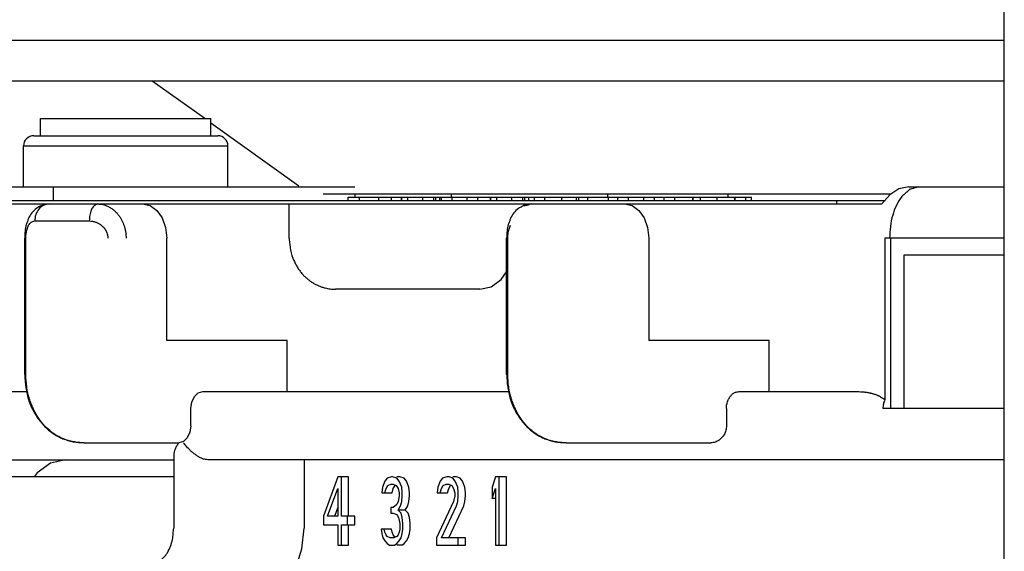
# Model space of a CAD drawing. Units: inches. Extents: x 481 to 821, y -87 to 241.
# Drawn here: x 663 to 678, y 23 to 30 of the extents above; entities that cross this region are included whole.
import ezdxf

# ---------------------------------------------------------------- set-up
doc = ezdxf.new("R2010")
doc.units = ezdxf.units.IN

# ---------------------------------------------------------------- blocks, each defined once
blk = doc.blocks.new('_O__', base_point=(1013.7833, -172.6184))
at = {"color": 7, "linetype": 'Continuous'}
for p, q in [((1355.3178, 39.8816), (1355.3178, 78.5816)), ((1314.501, 60.3816), (1355.3178, 60.3816)), ((1355.3178, 59.1816), (1314.501, 59.1816)), ((1331.8562, 58.0816), (1330.3178, 59.1816)), ((1327.0378, 57.5816), (1327.0378, 58.0816)), ((1327.0378, 58.0816), (1332.0378, 58.0816)), ((1332.0378, 57.5816), (1332.0378, 58.0816)), ((1334.6198, 56.1055), (1332.0378, 57.9517)), ((1326.8375, 57.5816), (1332.2381, 57.5816)), ((1326.5378, 56.0816), (1326.5378, 57.2816)), ((1332.5378, 56.0816), (1332.5378, 57.2816)), ((1320.0274, 56.0816), (1336.2553, 56.0816)), ((1327.4165, 55.6816), (1327.4165, 56.0816)), ((1352.5188, 56.0816), (1352.2249, 56.0229)), ((1352.5188, 56.0816), (1355.3178, 56.0816)), ((1335.3288, 55.8816), (1352.0017, 55.8816)), ((1336.0653, 55.6816), (1336.0653, 55.7816)), ((1336.0653, 55.7816), (1347.4064, 55.7816)), ((1336.3944, 55.6816), (1336.3944, 55.7816)), ((1336.9639, 55.6816), (1336.9639, 55.7816)), ((1337.6327, 55.7816), (1337.6327, 55.6816)), ((1338.2543, 55.6816), (1338.2543, 55.7816)), ((1338.5824, 55.6816), (1338.5824, 55.7816)), ((1338.6383, 55.6816), (1338.6383, 55.7816)), ((1338.7996, 55.6816), (1338.7996, 55.7816)), ((1339.1134, 55.6816), (1339.1134, 55.7816)), ((1339.5567, 55.6816), (1339.5567, 55.7816)), ((1339.8705, 55.6816), (1339.8705, 55.7816)), ((1340.2431, 55.7816), (1340.2431, 55.6816)), ((1340.8646, 55.6816), (1340.8646, 55.7816)), ((1341.1927, 55.6816), (1341.1927, 55.7816)), ((1341.2487, 55.6816), (1341.2487, 55.7816)), ((1341.5266, 55.7816), (1341.5266, 55.6816)), ((1342.8237, 55.7816), (1342.8237, 55.6816)), ((1343.9786, 55.6816), (1343.9786, 55.7816)), ((1344.2924, 55.6816), (1344.2924, 55.7816)), ((1344.7357, 55.6816), (1344.7357, 55.7816)), ((1345.0495, 55.6816), (1345.0495, 55.7816)), ((1345.337, 55.6816), (1345.337, 55.7816)), ((1345.6508, 55.6816), (1345.6508, 55.7816)), ((1346.1646, 55.7816), (1346.1646, 55.6816)), ((1347.4064, 55.6816), (1347.4064, 55.7816)), ((1347.4174, 55.6816), (1347.4174, 55.7816)), ((1347.4174, 55.7816), (1347.9008, 55.7816)), ((1347.7312, 55.6816), (1347.7312, 55.7816)), ((1347.9007, 55.6816), (1347.9007, 55.7816)), ((1351.9545, 55.8517), (1351.7282, 55.5816)), ((1352.2249, 56.0229), (1351.9545, 55.8517)), ((1323.0904, 55.5816), (1351.7282, 55.5816)), ((1324.3556, 55.6816), (1351.812, 55.6816)), ((1330.0328, 55.5816), (1330.2513, 55.5327)), ((1330.2513, 55.5327), (1330.4485, 55.3906)), ((1334.3361, 54.5816), (1334.3361, 55.5816)), ((1341.263, 55.5816), (1341.2434, 55.5416)), ((1344.1749, 55.5816), (1344.3934, 55.5327)), ((1344.3934, 55.5327), (1344.5906, 55.3906)), ((1330.4485, 55.3906), (1330.6046, 55.1699)), ((1344.5906, 55.3906), (1344.7467, 55.1699)), ((1330.6046, 55.1699), (1330.7054, 54.8904)), ((1344.7467, 55.1699), (1344.8475, 54.8904)), ((1330.7054, 54.8904), (1330.7399, 54.5816)), ((1344.8475, 54.8904), (1344.882, 54.5816)), ((1326.5722, 50.5816), (1326.5722, 54.5816)), ((1330.7399, 51.5816), (1330.7399, 54.5816)), ((1340.7143, 50.5816), (1340.7143, 54.5816)), ((1344.882, 54.5816), (1344.882, 51.5816)), ((1351.8117, 54.5816), (1351.8117, 49.8458)), ((1355.3178, 54.5816), (1351.8117, 54.5816)), ((1351.9832, 49.5816), (1351.9832, 54.5816)), ((1352.3663, 54.0816), (1352.3663, 49.5816)), ((1355.3178, 54.0816), (1352.3663, 54.0816)), ((1340.5557, 53.3681), (1340.7143, 53.5924)), ((1340.2601, 53.155), (1340.5557, 53.3681)), ((1339.9323, 53.0816), (1335.6897, 53.0816)), ((1339.9323, 53.0816), (1340.2601, 53.155)), ((1334.2754, 51.5816), (1330.7399, 51.5816)), ((1334.2754, 50.0816), (1334.2754, 51.5816)), ((1348.4176, 51.5816), (1344.882, 51.5816)), ((1348.4176, 50.0816), (1348.4176, 51.5816)), ((1324.9416, 50.0816), (1326.6401, 50.0816)), ((1331.551, 49.9358), (1331.6663, 50.0441)), ((1331.6663, 50.0441), (1331.8006, 50.0816)), ((1331.8006, 50.0816), (1340.7823, 50.0816)), ((1347.5321, 50.0816), (1350.998, 50.0816)), ((1331.447, 49.5816), (1331.4738, 49.7725)), ((1331.4738, 49.7725), (1331.551, 49.9358)), ((1331.447, 49.0816), (1331.447, 49.5816)), ((1347.1634, 49.5816), (1347.1634, 49.0816)), ((1355.3178, 49.5816), (1351.754, 49.5816)), ((1331.4205, 48.8917), (1331.3439, 48.7287)), ((1331.447, 49.0816), (1331.4205, 48.8917)), ((1328.3166, 48.5816), (1331.0935, 48.5816)), ((1331.2285, 48.6195), (1331.0935, 48.5816)), ((1331.3439, 48.7287), (1331.2285, 48.6195)), ((1342.4587, 48.5816), (1346.7059, 48.5816)), ((1324.9416, 48.0816), (1330.947, 48.0816)), ((1327.333, 47.9837), (1326.9388, 47.6996)), ((1327.7701, 48.0816), (1327.333, 47.9837)), ((1330.947, 48.2306), (1330.947, 46.0816)), ((1355.3178, 48.0816), (1331.942, 48.0816)), ((1334.7704, 48.0816), (1334.7704, 46.0816)), ((1326.9388, 47.6996), (1326.8553, 47.5816)), ((1330.947, 47.5816), (1319.9919, 47.5816)), ((1334.7092, 45.4704), (1334.7704, 46.0816)), ((1334.5306, 44.9081), (1334.7092, 45.4704))]:
    blk.add_line(p, q, dxfattribs=at)
at = {"color": 9, "linetype": 'Continuous'}
for p, q in [((1326.5378, 57.2816), (1332.5378, 57.2816)), ((1336.2553, 55.8816), (1336.2553, 55.7816)), ((1337.3348, 55.6816), (1337.3348, 55.7816)), ((1337.6333, 55.6816), (1337.6333, 55.7816)), ((1337.8132, 55.6816), (1337.8132, 55.7816)), ((1338.7546, 55.6816), (1338.7546, 55.7816)), ((1339.0838, 55.8816), (1339.0838, 55.7816)), ((1340.2436, 55.6816), (1340.2436, 55.7816)), ((1340.4235, 55.6816), (1340.4235, 55.7816)), ((1341.365, 55.6816), (1341.365, 55.7816)), ((1341.8379, 55.6816), (1341.8379, 55.7816)), ((1342.336, 55.6816), (1342.336, 55.7816)), ((1342.7629, 55.6816), (1342.7629, 55.7816)), ((1343.0953, 55.6816), (1343.0953, 55.7816)), ((1343.68, 55.7816), (1343.68, 55.8816)), ((1343.7065, 55.6816), (1343.7065, 55.7816)), ((1346.1852, 55.6816), (1346.1852, 55.7816)), ((1346.4024, 55.6816), (1346.4024, 55.7816)), ((1346.8929, 55.6816), (1346.8929, 55.7816)), ((1347.2155, 55.7816), (1347.2155, 55.8816)), ((1350.3975, 55.6816), (1350.3975, 55.5816)), ((1326.8654, 55.0816), (1328.4681, 55.0816)), ((1326.6067, 50.5816), (1326.6067, 54.5816)), ((1340.7489, 50.5816), (1340.7489, 54.5816))]:
    blk.add_line(p, q, dxfattribs=at)
at = {"color": 6, "linetype": 'Continuous'}
for p, q in [((1335.7604, 47.5816), (1335.3361, 46.4327)), ((1336.0786, 47.5816), (1335.7604, 47.5816)), ((1335.8664, 46.4327), (1335.8664, 47.5816)), ((1336.0786, 46.4327), (1336.0786, 47.5816)), ((1337.1392, 47.4539), (1337.0685, 47.2837)), ((1337.2099, 47.539), (1337.1392, 47.4539)), ((1337.3337, 47.5816), (1337.2099, 47.539)), ((1337.369, 47.5816), (1337.3337, 47.5816)), ((1337.4928, 47.539), (1337.369, 47.5816)), ((1337.5812, 47.5816), (1337.4928, 47.5816)), ((1337.5635, 47.4539), (1337.4928, 47.539)), ((1337.6342, 47.2837), (1337.5635, 47.4539)), ((1337.7049, 47.539), (1337.5812, 47.5816)), ((1337.7756, 47.4539), (1337.7049, 47.539)), ((1337.8463, 47.2837), (1337.7756, 47.4539)), ((1338.7656, 47.4539), (1338.6949, 47.2837)), ((1338.8363, 47.539), (1338.7656, 47.4539)), ((1338.96, 47.5816), (1338.8363, 47.539)), ((1339.0307, 47.5816), (1338.96, 47.5816)), ((1339.1368, 47.539), (1339.0307, 47.5816)), ((1339.2429, 47.5816), (1339.1368, 47.5816)), ((1339.2075, 47.4539), (1339.1368, 47.539)), ((1339.2782, 47.2837), (1339.2075, 47.4539)), ((1339.3489, 47.539), (1339.2429, 47.5816)), ((1339.4196, 47.4539), (1339.3489, 47.539)), ((1339.4903, 47.2837), (1339.4196, 47.4539)), ((1340.3919, 47.5816), (1340.2858, 47.2837)), ((1340.7101, 47.5816), (1340.3919, 47.5816)), ((1340.498, 45.5816), (1340.498, 47.5816)), ((1340.7101, 45.5816), (1340.7101, 47.5816)), ((1335.4598, 46.4327), (1335.7604, 47.2412)), ((1335.7604, 47.2412), (1335.7604, 46.4327)), ((1337.0685, 47.2837), (1337.0508, 47.1135)), ((1337.0508, 47.1135), (1337.3514, 47.1135)), ((1337.1392, 47.1135), (1337.1746, 47.2412)), ((1337.1746, 47.2412), (1337.2276, 47.3263)), ((1337.2276, 47.3263), (1337.316, 47.3688)), ((1337.316, 47.3688), (1337.3867, 47.3688)), ((1337.3514, 47.1135), (1337.3867, 47.2412)), ((1337.3867, 47.3688), (1337.4751, 47.3263)), ((1337.3867, 47.2412), (1337.4397, 47.3263)), ((1337.4751, 47.3263), (1337.5281, 47.2412)), ((1337.5281, 47.2412), (1337.5635, 47.1135)), ((1337.5635, 47.1135), (1337.5635, 47.0284)), ((1337.6519, 47.1135), (1337.6342, 47.2837)), ((1337.6519, 47.0284), (1337.6519, 47.1135)), ((1337.864, 47.1135), (1337.8463, 47.2837)), ((1337.864, 47.0284), (1337.864, 47.1135)), ((1338.6949, 47.2837), (1338.6772, 47.1135)), ((1338.6772, 47.1135), (1338.9777, 47.1135)), ((1338.7656, 47.1135), (1338.8009, 47.2412)), ((1338.8009, 47.2412), (1338.854, 47.3263)), ((1338.854, 47.3263), (1338.9423, 47.3688)), ((1338.9423, 47.3688), (1339.0131, 47.3688)), ((1338.9777, 47.1135), (1339.0131, 47.2412)), ((1339.0131, 47.3688), (1339.1014, 47.3263)), ((1339.0131, 47.2412), (1339.0661, 47.3263)), ((1339.1014, 47.3263), (1339.1545, 47.2412)), ((1339.1545, 47.2412), (1339.1898, 47.1135)), ((1339.1898, 47.1135), (1339.1898, 47.0284)), ((1339.2959, 47.1135), (1339.2782, 47.2837)), ((1339.2959, 47.0284), (1339.2959, 47.1135)), ((1339.508, 47.1135), (1339.4903, 47.2837)), ((1339.508, 47.0284), (1339.508, 47.1135)), ((1340.2858, 47.2837), (1340.2858, 46.9433)), ((1340.2858, 46.9433), (1340.3919, 47.2412)), ((1340.3919, 47.2412), (1340.3919, 45.5816)), ((1337.5281, 46.8582), (1337.4928, 46.7731)), ((1337.5635, 47.0284), (1337.5281, 46.8582)), ((1337.5988, 46.7305), (1337.6342, 46.8582)), ((1337.6342, 46.8582), (1337.6519, 47.0284)), ((1337.811, 46.7305), (1337.8463, 46.8582)), ((1337.8463, 46.8582), (1337.864, 47.0284)), ((1339.1545, 46.8582), (1338.6595, 45.7944)), ((1339.1898, 47.0284), (1339.1545, 46.8582)), ((1339.2429, 46.7305), (1339.2782, 46.8582)), ((1339.2782, 46.8582), (1339.2959, 47.0284)), ((1339.455, 46.7305), (1339.4903, 46.8582)), ((1339.4903, 46.8582), (1339.508, 47.0284)), ((1340.3919, 46.9433), (1340.2858, 46.9433)), ((1335.6827, 46.4615), (1335.7604, 46.6705)), ((1337.316, 46.688), (1337.316, 46.5178)), ((1337.3867, 46.688), (1337.316, 46.688)), ((1337.316, 46.5178), (1337.3867, 46.5178)), ((1337.4928, 46.7731), (1337.3867, 46.688)), ((1337.3867, 46.5178), (1337.4928, 46.4752)), ((1337.5281, 46.6029), (1337.5988, 46.7305)), ((1337.6165, 46.5178), (1337.5281, 46.6029)), ((1337.7403, 46.6029), (1337.5281, 46.6029)), ((1337.6519, 46.3901), (1337.6165, 46.5178)), ((1337.7403, 46.6029), (1337.811, 46.7305)), ((1337.8286, 46.5178), (1337.7403, 46.6029)), ((1337.864, 46.3901), (1337.8286, 46.5178)), ((1338.8009, 45.7944), (1339.2429, 46.7305)), ((1339.0131, 45.7944), (1339.455, 46.7305)), ((1335.3361, 46.4327), (1335.3361, 46.1773)), ((1335.7604, 46.4327), (1335.4598, 46.4327)), ((1336.2553, 46.4327), (1335.8664, 46.4327)), ((1336.0432, 46.1773), (1336.0432, 46.4327)), ((1336.2553, 46.1773), (1336.2553, 46.4327)), ((1337.4928, 46.4752), (1337.5458, 46.3901)), ((1337.5458, 46.3901), (1337.5812, 46.2199)), ((1337.6695, 46.2199), (1337.6519, 46.3901)), ((1337.8817, 46.2199), (1337.864, 46.3901)), ((1335.3361, 46.1773), (1335.7604, 46.1773)), ((1335.7604, 46.1773), (1335.7604, 45.5816)), ((1335.8664, 45.5816), (1335.8664, 46.1773)), ((1335.8664, 46.1773), (1336.2553, 46.1773)), ((1336.0786, 45.5816), (1336.0786, 46.1773)), ((1337.0332, 46.0497), (1337.0508, 45.922)), ((1337.3337, 46.0497), (1337.0332, 46.0497)), ((1337.1392, 45.9646), (1337.1215, 46.0497)), ((1337.1746, 45.8795), (1337.1392, 45.9646)), ((1337.3514, 45.9646), (1337.3337, 46.0497)), ((1337.3867, 45.8795), (1337.3514, 45.9646)), ((1337.5635, 45.9646), (1337.5281, 45.8795)), ((1337.5812, 46.0497), (1337.5635, 45.9646)), ((1337.5812, 46.2199), (1337.5812, 46.0497)), ((1337.6519, 45.922), (1337.6695, 46.0497)), ((1337.6695, 46.0497), (1337.6695, 46.2199)), ((1337.864, 45.922), (1337.8817, 46.0497)), ((1337.8817, 46.0497), (1337.8817, 46.2199)), ((1337.0508, 45.922), (1337.0862, 45.7944)), ((1337.0862, 45.7944), (1337.1392, 45.7093)), ((1337.1392, 45.7093), (1337.2099, 45.6242)), ((1337.2099, 45.8369), (1337.1746, 45.8795)), ((1337.2983, 45.7944), (1337.2099, 45.8369)), ((1337.4044, 45.7944), (1337.2983, 45.7944)), ((1337.4221, 45.8369), (1337.3867, 45.8795)), ((1337.4928, 45.8369), (1337.4044, 45.7944)), ((1337.4574, 45.8199), (1337.4221, 45.8369)), ((1337.5281, 45.8795), (1337.4928, 45.8369)), ((1337.4928, 45.6242), (1337.5635, 45.7093)), ((1337.5635, 45.7093), (1337.6165, 45.7944)), ((1337.6165, 45.7944), (1337.6519, 45.922)), ((1337.7049, 45.6242), (1337.7756, 45.7093)), ((1337.7756, 45.7093), (1337.8286, 45.7944)), ((1337.8286, 45.7944), (1337.864, 45.922)), ((1338.6595, 45.7944), (1338.6595, 45.5816)), ((1339.508, 45.7944), (1338.8009, 45.7944)), ((1339.2959, 45.5816), (1339.2959, 45.7944)), ((1339.508, 45.5816), (1339.508, 45.7944)), ((1335.7604, 45.5816), (1336.0786, 45.5816)), ((1337.2099, 45.6242), (1337.2806, 45.5816)), ((1337.2806, 45.5816), (1337.4221, 45.5816)), ((1337.4221, 45.5816), (1337.4928, 45.6242)), ((1337.6342, 45.5816), (1337.4928, 45.5816)), ((1337.6342, 45.5816), (1337.7049, 45.6242)), ((1338.6595, 45.5816), (1339.508, 45.5816)), ((1340.3919, 45.5816), (1340.7101, 45.5816))]:
    blk.add_line(p, q, dxfattribs=at)
at = {"color": 7, "linetype": 'Continuous'}
for centre, start, end in [((1326.8378, 57.2816), 90, 180), ((1332.2378, 57.2816), 0, 90)]:
    blk.add_arc(centre, 0.3, start, end, dxfattribs=at)
for points in [[(1352.8015, 56.0816), (1352.7582, 56.0696), (1352.6718, 56.0457), (1352.5854, 56.0217), (1352.5422, 56.0098)], [(1352.5422, 56.0098), (1352.5029, 55.9748), (1352.4243, 55.9048), (1352.3457, 55.8348), (1352.3064, 55.7998)], [(1341.2745, 55.5588), (1341.2385, 55.5409), (1341.1664, 55.5051), (1341.0943, 55.4694), (1341.0582, 55.4515)], [(1326.685, 55.1576), (1326.6743, 55.1277), (1326.6528, 55.0677), (1326.6314, 55.0078), (1326.6207, 54.9779)], [(1340.8271, 55.1576), (1340.8164, 55.1277), (1340.795, 55.0677), (1340.7735, 55.0078), (1340.7628, 54.9779)], [(1334.3361, 54.5816), (1334.3362, 54.5747), (1334.3363, 54.5609), (1334.3365, 54.5472), (1334.3366, 54.5403)], [(1326.5723, 50.5816), (1326.5759, 50.5272), (1326.5832, 50.4185), (1326.5905, 50.3098), (1326.5941, 50.2555)], [(1340.7144, 50.5816), (1340.718, 50.5272), (1340.7253, 50.4185), (1340.7326, 50.3098), (1340.7363, 50.2555)], [(1330.9116, 45.7472), (1330.9175, 45.8029), (1330.9293, 45.9144), (1330.9411, 46.0259), (1330.947, 46.0816)]]:
    blk.add_open_spline(points, degree=3, dxfattribs=at)
for points, knots in [([(1352.3064, 55.7998), (1352.2504, 55.7143), (1352.1383, 55.5435), (1352.0315, 55.243), (1351.964, 54.921), (1351.9563, 54.6947), (1351.9524, 54.5816)], [0, 0, 0, 0, 0.3054343, 0.6108855, 0.9498645, 1.2888508, 1.2888508, 1.2888508, 1.2888508]), ([(1327.2989, 55.5815), (1327.2298, 55.5755), (1327.0915, 55.5635), (1326.9746, 55.4888), (1326.9161, 55.4515)], [0, 0, 0, 0, 0.20481484, 0.40969211, 0.40969211, 0.40969211, 0.40969211]), ([(1341.441, 55.5815), (1341.4129, 55.5805), (1341.3566, 55.5786), (1341.3019, 55.5654), (1341.2745, 55.5588)], [0, 0, 0, 0, 0.08421819, 0.16843332, 0.16843332, 0.16843332, 0.16843332]), ([(1326.9161, 55.4515), (1326.8687, 55.4094), (1326.7741, 55.3253), (1326.7147, 55.2135), (1326.685, 55.1576)], [0, 0, 0, 0, 0.18826356, 0.37649394, 0.37649394, 0.37649394, 0.37649394]), ([(1341.0582, 55.4515), (1341.0109, 55.4094), (1340.9163, 55.3253), (1340.8568, 55.2135), (1340.8271, 55.1576)], [0, 0, 0, 0, 0.18826356, 0.37649394, 0.37649394, 0.37649394, 0.37649394]), ([(1326.6207, 54.9779), (1326.6065, 54.9126), (1326.5781, 54.782), (1326.5741, 54.6484), (1326.5722, 54.5816)], [0, 0, 0, 0, 0.19998692, 0.39997039, 0.39997039, 0.39997039, 0.39997039]), ([(1340.7628, 54.9779), (1340.7486, 54.9126), (1340.7202, 54.782), (1340.7163, 54.6484), (1340.7143, 54.5816)], [0, 0, 0, 0, 0.19998692, 0.39997039, 0.39997039, 0.39997039, 0.39997039]), ([(1334.3366, 54.5403), (1334.3441, 54.4337), (1334.3592, 54.2204), (1334.4416, 53.9781), (1334.5239, 53.8109), (1334.5841, 53.7089), (1334.6503, 53.6124), (1334.7196, 53.5267), (1334.7918, 53.451), (1334.8666, 53.3835), (1334.9477, 53.3211), (1335.0325, 53.2654), (1335.1186, 53.2169), (1335.2056, 53.1764), (1335.2953, 53.1434), (1335.4054, 53.1126), (1335.5372, 53.0875), (1335.6392, 53.0836), (1335.6902, 53.0816)], [0, 0, 0, 0, 0.319631, 0.6392163, 0.7589157, 0.8786539, 0.9942702, 1.1098194, 1.208831, 1.3078503, 1.4116819, 1.5155468, 1.6118507, 1.7080949, 1.803049, 1.8980445, 2.0510265, 2.2039978, 2.2039978, 2.2039978, 2.2039978]), ([(1326.5941, 50.2555), (1326.618, 50.1203), (1326.6659, 49.8498), (1326.8004, 49.5493), (1326.9261, 49.3443), (1327.0163, 49.2199), (1327.1138, 49.1039), (1327.2164, 49.0006), (1327.3247, 48.9097), (1327.439, 48.8298), (1327.5619, 48.7594), (1327.7452, 48.6756), (1327.9955, 48.5965), (1328.2079, 48.5868), (1328.3141, 48.5819)], [0, 0, 0, 0, 0.4108012, 0.8215484, 0.9769572, 1.1324184, 1.2818199, 1.4311358, 1.5684271, 1.7057328, 1.8490853, 1.992488, 2.310262, 2.6280551, 2.6280551, 2.6280551, 2.6280551]), ([(1340.7363, 50.2555), (1340.7602, 50.1203), (1340.808, 49.8498), (1340.9425, 49.5493), (1341.0683, 49.3443), (1341.1584, 49.2199), (1341.256, 49.1039), (1341.3585, 49.0006), (1341.4669, 48.9097), (1341.5812, 48.8298), (1341.7041, 48.7594), (1341.8873, 48.6756), (1342.1376, 48.5965), (1342.35, 48.5868), (1342.4562, 48.5819)], [0, 0, 0, 0, 0.4108012, 0.8215484, 0.9769572, 1.1324184, 1.2818199, 1.4311358, 1.5684271, 1.7057328, 1.8490853, 1.992488, 2.310262, 2.6280551, 2.6280551, 2.6280551, 2.6280551]), ([(1347.1634, 49.5816), (1347.1653, 49.6256), (1347.1692, 49.7136), (1347.2024, 49.8148), (1347.2387, 49.8841), (1347.2666, 49.9271), (1347.2975, 49.9677), (1347.3462, 50.0179), (1347.4232, 50.0693), (1347.4962, 50.0775), (1347.5327, 50.0816)], [0, 0, 0, 0, 0.13168907, 0.26335724, 0.3147745, 0.36628871, 0.41695924, 0.46752547, 0.5762618, 0.68511603, 0.68511603, 0.68511603, 0.68511603]), ([(1350.9972, 50.0816), (1351.032, 50.0811), (1351.1016, 50.0802), (1351.1835, 50.073), (1351.243, 50.0656), (1351.2797, 50.0601), (1351.3159, 50.0542), (1351.3493, 50.0479), (1351.3803, 50.0413), (1351.4093, 50.0346), (1351.4385, 50.0271), (1351.4673, 50.019), (1351.4954, 50.0106), (1351.5225, 50.0018), (1351.5491, 49.9924), (1351.5758, 49.9823), (1351.6027, 49.9712), (1351.6302, 49.959), (1351.6576, 49.946), (1351.6985, 49.925), (1351.7515, 49.8937), (1351.7916, 49.8618), (1351.8117, 49.8458)], [0, 0, 0, 0, 0.10443464, 0.20886813, 0.2465015, 0.2841363, 0.32030938, 0.35648032, 0.3859446, 0.41540926, 0.44590793, 0.47640678, 0.50514509, 0.53388329, 0.56181573, 0.58974704, 0.61949452, 0.64924493, 0.6798264, 0.7104058, 0.78722106, 0.86403974, 0.86403974, 0.86403974, 0.86403974]), ([(1351.8117, 49.8458), (1351.7948, 49.8034), (1351.761, 49.7185), (1351.7563, 49.6272), (1351.754, 49.5816)], [0, 0, 0, 0, 0.13605202, 0.27210453, 0.27210453, 0.27210453, 0.27210453]), ([(1347.1634, 49.0816), (1347.1608, 49.0365), (1347.1556, 48.9464), (1347.1128, 48.8444), (1347.0675, 48.7758), (1347.032, 48.7326), (1346.993, 48.6925), (1346.9309, 48.6418), (1346.8357, 48.5918), (1346.7492, 48.585), (1346.7059, 48.5816)], [0, 0, 0, 0, 0.13465876, 0.26926895, 0.32514113, 0.3811156, 0.43687146, 0.49252227, 0.62156521, 0.75069179, 0.75069179, 0.75069179, 0.75069179]), ([(1331.0935, 48.5816), (1331.0732, 48.5519), (1331.0328, 48.4924), (1330.9879, 48.4023), (1330.9562, 48.3143), (1330.9498, 48.2574), (1330.9466, 48.2289)], [0, 0, 0, 0, 0.10777792, 0.21555361, 0.30116322, 0.38675891, 0.38675891, 0.38675891, 0.38675891]), ([(1331.942, 48.0816), (1331.9009, 48.0876), (1331.8186, 48.0995), (1331.727, 48.1411), (1331.6625, 48.1786), (1331.6213, 48.2055), (1331.5813, 48.233), (1331.5429, 48.2614), (1331.5056, 48.2912), (1331.4688, 48.3228), (1331.4322, 48.3559), (1331.3782, 48.408), (1331.3098, 48.4813), (1331.2599, 48.5482), (1331.2349, 48.5816)], [0, 0, 0, 0, 0.12413959, 0.24825417, 0.29821486, 0.34818207, 0.39592971, 0.443661, 0.49142789, 0.53920677, 0.58925377, 0.63929481, 0.76437948, 0.88946668, 0.88946668, 0.88946668, 0.88946668]), ([(1330.5244, 45.1188), (1330.5705, 45.1517), (1330.6628, 45.2176), (1330.7721, 45.3666), (1330.8603, 45.5432), (1330.8945, 45.6792), (1330.9116, 45.7472)], [0, 0, 0, 0, 0.16900698, 0.33805668, 0.54785064, 0.75765766, 0.75765766, 0.75765766, 0.75765766])]:
    blk.add_open_spline(points, degree=3, knots=knots, dxfattribs=at)
at = {"color": 9, "linetype": 'Continuous'}
for points, knots in [([(1327.3004, 55.5816), (1327.2408, 55.5728), (1327.1217, 55.5552), (1326.9787, 55.4333), (1326.8813, 55.2711), (1326.8707, 55.1448), (1326.8654, 55.0816)], [0, 0, 0, 0, 0.17730686, 0.35457725, 0.54237076, 0.73021309, 0.73021309, 0.73021309, 0.73021309]), ([(1328.7146, 55.5816), (1328.6737, 55.5651), (1328.5918, 55.5319), (1328.5171, 55.4025), (1328.4746, 55.252), (1328.4703, 55.1384), (1328.4681, 55.0816)], [0, 0, 0, 0, 0.1287835, 0.25778598, 0.42756822, 0.59736519, 0.59736519, 0.59736519, 0.59736519]), ([(1328.7146, 55.5816), (1328.765, 55.5784), (1328.8657, 55.5721), (1328.979, 55.5305), (1329.0563, 55.4901), (1329.1031, 55.4614), (1329.1478, 55.4305), (1329.1878, 55.3992), (1329.2237, 55.3673), (1329.2562, 55.3352), (1329.2873, 55.3011), (1329.3169, 55.2654), (1329.3445, 55.2288), (1329.3701, 55.1913), (1329.3941, 55.1528), (1329.4158, 55.1141), (1329.4356, 55.0754), (1329.4532, 55.0373), (1329.4691, 54.9988), (1329.4836, 54.9596), (1329.4967, 54.9194), (1329.5085, 54.8779), (1329.519, 54.8357), (1329.5322, 54.7725), (1329.5445, 54.6878), (1329.5462, 54.617), (1329.5471, 54.5816)], [0, 0, 0, 0, 0.1507913, 0.3015479, 0.3570521, 0.4125727, 0.4662016, 0.5198046, 0.5649294, 0.610061, 0.6568047, 0.7035487, 0.7489185, 0.7942853, 0.8396693, 0.8850552, 0.9274313, 0.9698057, 1.0110637, 1.0523201, 1.0951501, 1.137985, 1.1817644, 1.2255401, 1.3316886, 1.4378399, 1.4378399, 1.4378399, 1.4378399]), ([(1326.6168, 54.729), (1326.62, 54.7489), (1326.6263, 54.7886), (1326.6411, 54.8471), (1326.6606, 54.9045), (1326.6789, 54.9404), (1326.6881, 54.9584)], [0, 0, 0, 0, 0.06030612, 0.12061224, 0.18102882, 0.24144552, 0.24144552, 0.24144552, 0.24144552]), ([(1326.6881, 54.9584), (1326.698, 54.9745), (1326.7178, 55.0068), (1326.759, 55.0462), (1326.8087, 55.0757), (1326.8465, 55.0796), (1326.8654, 55.0816)], [0, 0, 0, 0, 0.05660234, 0.1132038, 0.16957417, 0.22595308, 0.22595308, 0.22595308, 0.22595308]), ([(1328.4681, 55.0816), (1328.4998, 55.0801), (1328.5633, 55.0771), (1328.6358, 55.0566), (1328.6862, 55.0364), (1328.7166, 55.0222), (1328.746, 55.0068), (1328.7722, 54.9911), (1328.7957, 54.9753), (1328.8169, 54.9594), (1328.8376, 54.9423), (1328.8571, 54.9244), (1328.8754, 54.9061), (1328.8924, 54.8875), (1328.9084, 54.8681), (1328.9229, 54.8487), (1328.9361, 54.8293), (1328.9478, 54.8103), (1328.9586, 54.7909), (1328.9683, 54.7712), (1328.977, 54.7511), (1328.9849, 54.7303), (1328.992, 54.7092), (1329.0008, 54.6776), (1329.0092, 54.6351), (1329.0103, 54.5994), (1329.0109, 54.5816)], [0, 0, 0, 0, 0.09500755, 0.19000311, 0.22399441, 0.25799413, 0.29069683, 0.32338644, 0.34957152, 0.3757591, 0.40290086, 0.43004328, 0.45519946, 0.4803533, 0.50549931, 0.53064681, 0.55317427, 0.57570016, 0.59765004, 0.61959879, 0.6416024, 0.66360916, 0.68607721, 0.70854274, 0.76198587, 0.81543176, 0.81543176, 0.81543176, 0.81543176]), ([(1340.759, 54.729), (1340.7621, 54.7489), (1340.7684, 54.7886), (1340.7833, 54.8471), (1340.8027, 54.9045), (1340.821, 54.9404), (1340.8302, 54.9584)], [0, 0, 0, 0, 0.06030612, 0.12061224, 0.18102882, 0.24144552, 0.24144552, 0.24144552, 0.24144552]), ([(1326.6067, 54.5816), (1326.6071, 54.6063), (1326.6079, 54.6556), (1326.6139, 54.7045), (1326.6168, 54.729)], [0, 0, 0, 0, 0.07391822, 0.14783645, 0.14783645, 0.14783645, 0.14783645]), ([(1340.7489, 54.5816), (1340.7493, 54.6063), (1340.7501, 54.6556), (1340.756, 54.7045), (1340.759, 54.729)], [0, 0, 0, 0, 0.07391822, 0.14783645, 0.14783645, 0.14783645, 0.14783645]), ([(1327.3077, 48.9371), (1327.2399, 48.9987), (1327.1044, 49.1217), (1326.9692, 49.3086), (1326.8775, 49.4684), (1326.8159, 49.5946), (1326.7605, 49.7248), (1326.6878, 49.9293), (1326.6196, 50.215), (1326.611, 50.4594), (1326.6067, 50.5816)], [0, 0, 0, 0, 0.2740028, 0.5479764, 0.6872023, 0.8265075, 0.9689943, 1.1114137, 1.4775766, 1.8437723, 1.8437723, 1.8437723, 1.8437723]), ([(1341.4498, 48.9371), (1341.3821, 48.9987), (1341.2465, 49.1217), (1341.1113, 49.3086), (1341.0196, 49.4684), (1340.9581, 49.5946), (1340.9027, 49.7248), (1340.8299, 49.9293), (1340.7617, 50.215), (1340.7532, 50.4594), (1340.7489, 50.5816)], [0, 0, 0, 0, 0.2740028, 0.5479764, 0.6872023, 0.8265075, 0.9689943, 1.1114137, 1.4775766, 1.8437723, 1.8437723, 1.8437723, 1.8437723]), ([(1327.3923, 48.8717), (1327.3779, 48.8823), (1327.3492, 48.9034), (1327.3215, 48.9259), (1327.3077, 48.9371)], [0, 0, 0, 0, 0.05346562, 0.10693125, 0.10693125, 0.10693125, 0.10693125]), ([(1341.5344, 48.8717), (1341.52, 48.8823), (1341.4913, 48.9034), (1341.4637, 48.9259), (1341.4498, 48.9371)], [0, 0, 0, 0, 0.05346562, 0.10693125, 0.10693125, 0.10693125, 0.10693125]), ([(1327.9031, 48.6323), (1327.8374, 48.6515), (1327.706, 48.6899), (1327.5851, 48.7542), (1327.5247, 48.7863)], [0, 0, 0, 0, 0.20477655, 0.40955332, 0.40955332, 0.40955332, 0.40955332]), ([(1328.3166, 48.5816), (1328.2622, 48.5827), (1328.1533, 48.5849), (1328.0459, 48.6031), (1327.9922, 48.6122)], [0, 0, 0, 0, 0.16313036, 0.32625924, 0.32625924, 0.32625924, 0.32625924]), ([(1342.0453, 48.6323), (1341.9796, 48.6515), (1341.8482, 48.6899), (1341.7273, 48.7542), (1341.6668, 48.7863)], [0, 0, 0, 0, 0.20477655, 0.40955332, 0.40955332, 0.40955332, 0.40955332]), ([(1342.4587, 48.5816), (1342.4043, 48.5827), (1342.2954, 48.5849), (1342.188, 48.6031), (1342.1343, 48.6122)], [0, 0, 0, 0, 0.16313036, 0.32625924, 0.32625924, 0.32625924, 0.32625924])]:
    blk.add_open_spline(points, degree=3, knots=knots, dxfattribs=at)
for points in [[(1341.4425, 55.5816), (1341.4063, 55.5704), (1341.3338, 55.5481), (1341.2613, 55.5258), (1341.225, 55.5146)], [(1327.5247, 48.7863), (1327.5026, 48.8005), (1327.4585, 48.829), (1327.4143, 48.8575), (1327.3923, 48.8717)], [(1341.6668, 48.7863), (1341.6447, 48.8005), (1341.6006, 48.829), (1341.5565, 48.8575), (1341.5344, 48.8717)], [(1327.9922, 48.6122), (1327.9773, 48.6155), (1327.9477, 48.6222), (1327.918, 48.6289), (1327.9031, 48.6323)], [(1342.1343, 48.6122), (1342.1195, 48.6155), (1342.0898, 48.6222), (1342.0601, 48.6289), (1342.0453, 48.6323)]]:
    blk.add_open_spline(points, degree=3, dxfattribs=at)

msp = doc.modelspace()

# ---------------------------------------------------------------- block references
at = {"xscale": 0.5, "yscale": 0.5, "zscale": 0.5}
msp.add_blockref('_O__', (506.892, -86.309), dxfattribs=at)

doc.saveas('drawing.dxf')
